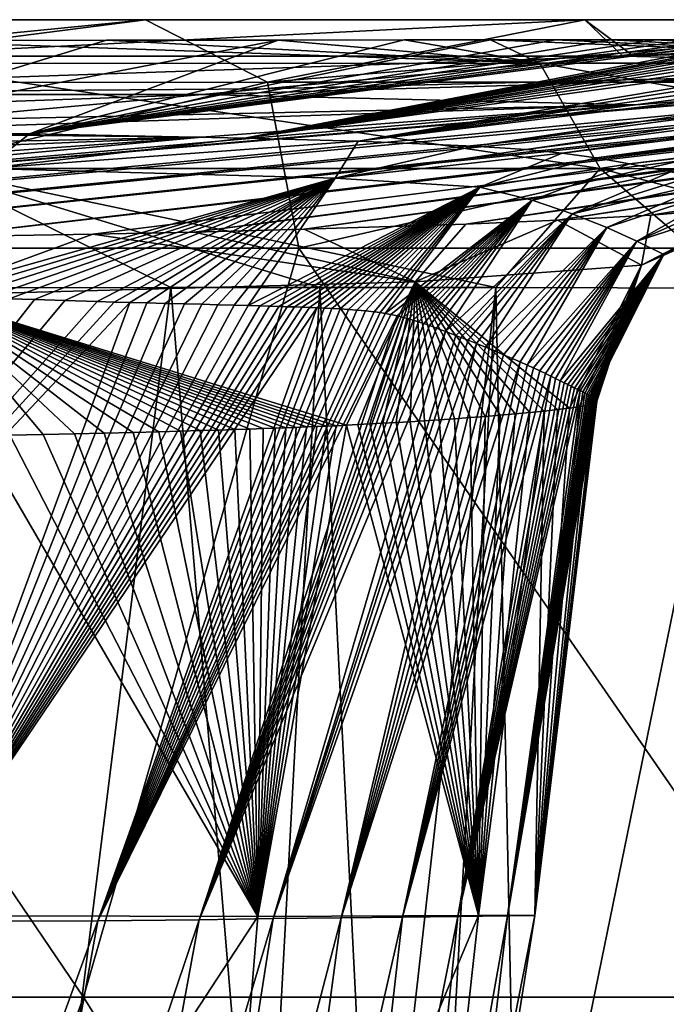
# Model space of a CAD drawing. Units: millimetres. Extents: x -263 to 263, y -175 to 0.
# Drawn here: x 212 to 229, y -26 to 0 of the extents above; entities that cross this region are included whole.
import ezdxf

# ---------------------------------------------------------------- set-up
doc = ezdxf.new("R2010")
doc.units = ezdxf.units.MM
doc.header["$LTSCALE"] = 52.148148
for name, color, linetype in [('124', 7, 'CONTINUOUS'), ('13', 7, 'CONTINUOUS'), ('151', 7, 'CONTINUOUS'), ('158', 7, 'CONTINUOUS'), ('16', 7, 'CONTINUOUS'), ('23', 7, 'CONTINUOUS'), ('38', 7, 'CONTINUOUS'), ('40', 7, 'CONTINUOUS'), ('73', 7, 'CONTINUOUS')]:
    doc.layers.add(name, color=color, linetype=linetype)

msp = doc.modelspace()

# ---------------------------------------------------------------- linework, layer by layer
at = {"layer": '124', "linetype": 'Continuous'}
for points in [[(203.49, -0.322, -3.691), (214.995, -0.322, -3.691), (198.356, -1.965, -8.13), (203.49, -0.322, -3.691)], [(198.356, -1.965, -8.13), (214.995, -0.322, -3.691), (218.192, -1.962, -8.13), (198.356, -1.965, -8.13)], [(214.995, -0.322, -3.691), (226.509, -0.321, -3.693), (218.192, -1.962, -8.13), (214.995, -0.322, -3.691)], [(226.509, -0.321, -3.693), (238.025, -0.32, -3.694), (218.192, -1.962, -8.13), (226.509, -0.321, -3.693)], [(238.025, -0.32, -3.694), (238.027, -1.962, -8.131), (218.192, -1.962, -8.13), (238.025, -0.32, -3.694)], [(198.356, -1.965, -8.13), (218.192, -1.962, -8.13), (200.049, -6.31, -10), (198.356, -1.965, -8.13)], [(200.049, -6.31, -10), (218.192, -1.962, -8.13), (219.01, -6.309, -10), (200.049, -6.31, -10)], [(218.192, -1.962, -8.13), (238.027, -1.962, -8.131), (219.01, -6.309, -10), (218.192, -1.962, -8.13)], [(238.027, -1.962, -8.131), (238.028, -6.309, -10), (219.01, -6.309, -10), (238.027, -1.962, -8.131)]]:
    msp.add_3dface(points, dxfattribs=at)
at = {"layer": '13', "linetype": 'Continuous'}
for points in [[(212.08, -7.66, 310.744), (199.333, -23.968, 315.465), (211.42, -7.641, 311.712), (212.08, -7.66, 310.744)], [(212.88, -7.685, 309.484), (199.333, -23.968, 315.465), (212.08, -7.66, 310.744), (212.88, -7.685, 309.484)], [(213.724, -7.711, 308.032), (199.333, -23.968, 315.465), (212.88, -7.685, 309.484), (213.724, -7.711, 308.032)], [(214.175, -7.725, 307.197), (199.333, -23.968, 315.465), (213.724, -7.711, 308.032), (214.175, -7.725, 307.197)], [(214.581, -7.736, 306.406), (199.333, -23.968, 315.465), (214.175, -7.725, 307.197), (214.581, -7.736, 306.406)], [(208.604, -23.977, 304.755), (199.333, -23.968, 315.465), (214.581, -7.736, 306.406), (208.604, -23.977, 304.755)], [(215.024, -7.747, 305.497), (208.604, -23.977, 304.755), (214.581, -7.736, 306.406), (215.024, -7.747, 305.497)], [(215.508, -7.76, 304.443), (208.604, -23.977, 304.755), (215.024, -7.747, 305.497), (215.508, -7.76, 304.443)], [(216.019, -7.773, 303.253), (208.604, -23.977, 304.755), (215.508, -7.76, 304.443), (216.019, -7.773, 303.253)], [(216.468, -7.784, 302.135), (208.604, -23.977, 304.755), (216.019, -7.773, 303.253), (216.468, -7.784, 302.135)], [(216.892, -7.796, 301.008), (208.604, -23.977, 304.755), (216.468, -7.784, 302.135), (216.892, -7.796, 301.008)], [(217.315, -7.807, 299.804), (208.604, -23.977, 304.755), (216.892, -7.796, 301.008), (217.315, -7.807, 299.804)], [(217.685, -7.817, 298.677), (208.604, -23.977, 304.755), (217.315, -7.807, 299.804), (217.685, -7.817, 298.677)], [(217.987, -7.826, 297.699), (208.604, -23.977, 304.755), (217.685, -7.817, 298.677), (217.987, -7.826, 297.699)], [(218.249, -7.834, 296.803), (208.604, -23.977, 304.755), (217.987, -7.826, 297.699), (218.249, -7.834, 296.803)], [(218.491, -7.841, 295.934), (208.604, -23.977, 304.755), (218.249, -7.834, 296.803), (218.491, -7.841, 295.934)], [(218.706, -7.848, 295.121), (208.604, -23.977, 304.755), (218.491, -7.841, 295.934), (218.706, -7.848, 295.121)], [(218.9, -7.854, 294.352), (208.604, -23.977, 304.755), (218.706, -7.848, 295.121), (218.9, -7.854, 294.352)], [(219.098, -7.861, 293.532), (208.604, -23.977, 304.755), (218.9, -7.854, 294.352), (219.098, -7.861, 293.532)], [(219.291, -7.868, 292.688), (208.604, -23.977, 304.755), (219.098, -7.861, 293.532), (219.291, -7.868, 292.688)], [(219.483, -7.876, 291.805), (208.604, -23.977, 304.755), (219.291, -7.868, 292.688), (219.483, -7.876, 291.805)], [(213.745, -23.957, 290.63), (208.604, -23.977, 304.755), (219.483, -7.876, 291.805), (213.745, -23.957, 290.63)], [(219.677, -7.885, 290.866), (213.745, -23.957, 290.63), (219.483, -7.876, 291.805), (219.677, -7.885, 290.866)], [(219.881, -7.895, 289.813), (213.745, -23.957, 290.63), (219.677, -7.885, 290.866), (219.881, -7.895, 289.813)], [(220.097, -7.906, 288.616), (213.745, -23.957, 290.63), (219.881, -7.895, 289.813), (220.097, -7.906, 288.616)], [(220.314, -7.92, 287.319), (213.745, -23.957, 290.63), (220.097, -7.906, 288.616), (220.314, -7.92, 287.319)], [(220.536, -7.936, 285.872), (213.745, -23.957, 290.63), (220.314, -7.92, 287.319), (220.536, -7.936, 285.872)], [(220.763, -7.956, 284.237), (213.745, -23.957, 290.63), (220.536, -7.936, 285.872), (220.763, -7.956, 284.237)], [(220.987, -7.979, 282.449), (213.745, -23.957, 290.63), (220.763, -7.956, 284.237), (220.987, -7.979, 282.449)], [(221.144, -8, 281.055), (213.745, -23.957, 290.63), (220.987, -7.979, 282.449), (221.144, -8, 281.055)], [(221.279, -8.022, 279.759), (213.745, -23.957, 290.63), (221.144, -8, 281.055), (221.279, -8.022, 279.759)], [(221.429, -8.052, 278.195), (213.745, -23.957, 290.63), (221.279, -8.022, 279.759), (221.429, -8.052, 278.195)], [(221.592, -8.088, 276.349), (213.745, -23.957, 290.63), (221.429, -8.052, 278.195), (221.592, -8.088, 276.349)], [(216.398, -23.925, 274.493), (213.745, -23.957, 290.63), (221.592, -8.088, 276.349), (216.398, -23.925, 274.493)], [(221.76, -8.13, 274.271), (216.398, -23.925, 274.493), (221.592, -8.088, 276.349), (221.76, -8.13, 274.271)], [(221.892, -8.167, 272.53), (216.398, -23.925, 274.493), (221.76, -8.13, 274.271), (221.892, -8.167, 272.53)], [(222.015, -8.203, 270.813), (216.398, -23.925, 274.493), (221.892, -8.167, 272.53), (222.015, -8.203, 270.813)], [(222.153, -8.247, 268.804), (216.398, -23.925, 274.493), (222.015, -8.203, 270.813), (222.153, -8.247, 268.804)], [(222.291, -8.292, 266.71), (216.398, -23.925, 274.493), (222.153, -8.247, 268.804), (222.291, -8.292, 266.71)], [(222.44, -8.344, 264.39), (216.398, -23.925, 274.493), (222.291, -8.292, 266.71), (222.44, -8.344, 264.39)], [(222.625, -8.41, 261.484), (216.398, -23.925, 274.493), (222.44, -8.344, 264.39), (222.625, -8.41, 261.484)], [(222.859, -8.497, 257.794), (216.398, -23.925, 274.493), (222.625, -8.41, 261.484), (222.859, -8.497, 257.794)], [(218.344, -23.897, 257.656), (216.398, -23.925, 274.493), (222.859, -8.497, 257.794), (218.344, -23.897, 257.656)], [(223.128, -8.599, 253.45), (218.344, -23.897, 257.656), (222.859, -8.497, 257.794), (223.128, -8.599, 253.45)], [(223.262, -8.652, 251.235), (218.344, -23.897, 257.656), (223.128, -8.599, 253.45), (223.262, -8.652, 251.235)], [(223.454, -8.727, 248.002), (218.344, -23.897, 257.656), (223.262, -8.652, 251.235), (223.454, -8.727, 248.002)], [(223.673, -8.814, 244.247), (218.344, -23.897, 257.656), (223.454, -8.727, 248.002), (223.673, -8.814, 244.247)], [(220.123, -23.876, 240.6), (218.344, -23.897, 257.656), (223.673, -8.814, 244.247), (220.123, -23.876, 240.6)], [(223.908, -8.91, 240.106), (220.123, -23.876, 240.6), (223.673, -8.814, 244.247), (223.908, -8.91, 240.106)], [(224.149, -9.009, 235.756), (220.123, -23.876, 240.6), (223.908, -8.91, 240.106), (224.149, -9.009, 235.756)], [(224.383, -9.107, 231.434), (220.123, -23.876, 240.6), (224.149, -9.009, 235.756), (224.383, -9.107, 231.434)], [(224.61, -9.205, 227.134), (220.123, -23.876, 240.6), (224.383, -9.107, 231.434), (224.61, -9.205, 227.134)], [(224.815, -9.295, 223.143), (220.123, -23.876, 240.6), (224.61, -9.205, 227.134), (224.815, -9.295, 223.143)], [(221.734, -23.857, 223.477), (220.123, -23.876, 240.6), (224.815, -9.295, 223.143), (221.734, -23.857, 223.477)], [(224.998, -9.377, 219.506), (221.734, -23.857, 223.477), (224.815, -9.295, 223.143), (224.998, -9.377, 219.506)], [(225.169, -9.455, 216.031), (221.734, -23.857, 223.477), (224.998, -9.377, 219.506), (225.169, -9.455, 216.031)], [(225.33, -9.529, 212.709), (221.734, -23.857, 223.477), (225.169, -9.455, 216.031), (225.33, -9.529, 212.709)], [(225.479, -9.6, 209.553), (221.734, -23.857, 223.477), (225.33, -9.529, 212.709), (225.479, -9.6, 209.553)], [(225.619, -9.668, 206.566), (221.734, -23.857, 223.477), (225.479, -9.6, 209.553), (225.619, -9.668, 206.566)], [(223.185, -23.839, 206.438), (221.734, -23.857, 223.477), (225.619, -9.668, 206.566), (223.185, -23.839, 206.438)], [(225.748, -9.731, 203.762), (223.185, -23.839, 206.438), (225.619, -9.668, 206.566), (225.748, -9.731, 203.762)], [(225.866, -9.79, 201.193), (223.185, -23.839, 206.438), (225.748, -9.731, 203.762), (225.866, -9.79, 201.193)], [(225.967, -9.84, 198.976), (223.185, -23.839, 206.438), (225.866, -9.79, 201.193), (225.967, -9.84, 198.976)], [(226.063, -9.889, 196.882), (223.185, -23.839, 206.438), (225.967, -9.84, 198.976), (226.063, -9.889, 196.882)], [(226.157, -9.936, 194.812), (223.185, -23.839, 206.438), (226.063, -9.889, 196.882), (226.157, -9.936, 194.812)], [(226.244, -9.98, 192.901), (223.185, -23.839, 206.438), (226.157, -9.936, 194.812), (226.244, -9.98, 192.901)], [(226.321, -10.017, 191.237), (223.185, -23.839, 206.438), (226.244, -9.98, 192.901), (226.321, -10.017, 191.237)], [(226.39, -10.051, 189.735), (223.185, -23.839, 206.438), (226.321, -10.017, 191.237), (226.39, -10.051, 189.735)], [(224.485, -23.826, 189.662), (223.185, -23.839, 206.438), (226.39, -10.051, 189.735), (224.485, -23.826, 189.662)], [(226.457, -10.084, 188.242), (224.485, -23.826, 189.662), (226.39, -10.051, 189.735), (226.457, -10.084, 188.242)], [(226.517, -10.114, 186.857), (224.485, -23.826, 189.662), (226.457, -10.084, 188.242), (226.517, -10.114, 186.857)], [(226.565, -10.138, 185.712), (224.485, -23.826, 189.662), (226.517, -10.114, 186.857), (226.565, -10.138, 185.712)], [(226.612, -10.162, 184.542), (224.485, -23.826, 189.662), (226.565, -10.138, 185.712), (226.612, -10.162, 184.542)], [(226.656, -10.185, 183.37), (224.485, -23.826, 189.662), (226.612, -10.162, 184.542), (226.656, -10.185, 183.37)], [(226.684, -10.199, 182.551), (224.485, -23.826, 189.662), (226.656, -10.185, 183.37), (226.684, -10.199, 182.551)], [(226.705, -10.209, 181.944), (224.485, -23.826, 189.662), (226.684, -10.199, 182.551), (226.705, -10.209, 181.944)], [(226.729, -10.222, 181.149), (224.485, -23.826, 189.662), (226.705, -10.209, 181.944), (226.729, -10.222, 181.149)], [(226.753, -10.234, 180.329), (224.485, -23.826, 189.662), (226.729, -10.222, 181.149), (226.753, -10.234, 180.329)], [(226.78, -10.251, 179.261), (224.485, -23.826, 189.662), (226.753, -10.234, 180.329), (226.78, -10.251, 179.261)], [(226.8, -10.266, 178.263), (224.485, -23.826, 189.662), (226.78, -10.251, 179.261), (226.8, -10.266, 178.263)], [(226.819, -10.284, 177.029), (224.485, -23.826, 189.662), (226.8, -10.266, 178.263), (226.819, -10.284, 177.029)], [(226.83, -10.304, 175.678), (224.485, -23.826, 189.662), (226.819, -10.284, 177.029), (226.83, -10.304, 175.678)], [(226.828, -10.326, 174.242), (224.485, -23.826, 189.662), (226.83, -10.304, 175.678), (226.828, -10.326, 174.242)], [(225.206, -23.818, 173.365), (224.485, -23.826, 189.662), (226.828, -10.326, 174.242), (225.206, -23.818, 173.365)], [(226.809, -10.35, 172.619), (225.206, -23.818, 173.365), (226.828, -10.326, 174.242), (226.809, -10.35, 172.619)], [(223.727, -23.816, 157.968), (225.206, -23.818, 173.365), (225.445, -10.587, 158.94), (223.727, -23.816, 157.968)], [(225.07, -10.625, 157.299), (223.727, -23.816, 157.968), (225.445, -10.587, 158.94), (225.07, -10.625, 157.299)], [(226.758, -10.379, 170.731), (225.206, -23.818, 173.365), (226.809, -10.35, 172.619), (226.758, -10.379, 170.731)], [(226.666, -10.41, 168.708), (225.206, -23.818, 173.365), (226.758, -10.379, 170.731), (226.666, -10.41, 168.708)], [(226.553, -10.437, 167.008), (225.206, -23.818, 173.365), (226.666, -10.41, 168.708), (226.553, -10.437, 167.008)], [(226.364, -10.472, 164.909), (225.206, -23.818, 173.365), (226.553, -10.437, 167.008), (226.364, -10.472, 164.909)], [(226.111, -10.509, 162.811), (225.206, -23.818, 173.365), (226.364, -10.472, 164.909), (226.111, -10.509, 162.811)], [(225.8, -10.548, 160.8), (225.206, -23.818, 173.365), (226.111, -10.509, 162.811), (225.8, -10.548, 160.8)], [(225.445, -10.587, 158.94), (225.206, -23.818, 173.365), (225.8, -10.548, 160.8), (225.445, -10.587, 158.94)], [(221.932, -10.863, 148.696), (223.727, -23.816, 157.968), (222.307, -10.84, 149.469), (221.932, -10.863, 148.696)], [(222.307, -10.84, 149.469), (223.727, -23.816, 157.968), (222.696, -10.814, 150.317), (222.307, -10.84, 149.469)], [(222.696, -10.814, 150.317), (223.727, -23.816, 157.968), (223.096, -10.787, 151.252), (222.696, -10.814, 150.317)], [(223.096, -10.787, 151.252), (223.727, -23.816, 157.968), (223.502, -10.757, 152.271), (223.096, -10.787, 151.252)], [(223.502, -10.757, 152.271), (223.727, -23.816, 157.968), (223.902, -10.726, 153.362), (223.502, -10.757, 152.271)], [(224.684, -10.66, 155.838), (223.727, -23.816, 157.968), (225.07, -10.625, 157.299), (224.684, -10.66, 155.838)], [(224.293, -10.694, 154.532), (223.727, -23.816, 157.968), (224.684, -10.66, 155.838), (224.293, -10.694, 154.532)], [(223.902, -10.726, 153.362), (223.727, -23.816, 157.968), (224.293, -10.694, 154.532), (223.902, -10.726, 153.362)], [(215.914, -11.112, 139.895), (217.935, -23.842, 144.852), (216.428, -11.098, 140.478), (215.914, -11.112, 139.895)], [(216.428, -11.098, 140.478), (217.935, -23.842, 144.852), (216.908, -11.084, 141.042), (216.428, -11.098, 140.478)], [(216.908, -11.084, 141.042), (217.935, -23.842, 144.852), (217.34, -11.071, 141.568), (216.908, -11.084, 141.042)], [(217.34, -11.071, 141.568), (217.935, -23.842, 144.852), (217.729, -11.058, 142.056), (217.34, -11.071, 141.568)], [(217.729, -11.058, 142.056), (217.935, -23.842, 144.852), (218.081, -11.046, 142.512), (217.729, -11.058, 142.056)], [(217.935, -23.842, 144.852), (223.727, -23.816, 157.968), (220.265, -10.955, 145.695), (217.935, -23.842, 144.852)], [(219.992, -10.968, 145.258), (217.935, -23.842, 144.852), (220.265, -10.955, 145.695), (219.992, -10.968, 145.258)], [(219.735, -10.98, 144.857), (217.935, -23.842, 144.852), (219.992, -10.968, 145.258), (219.735, -10.98, 144.857)], [(219.484, -10.991, 144.478), (217.935, -23.842, 144.852), (219.735, -10.98, 144.857), (219.484, -10.991, 144.478)], [(219.214, -11.002, 144.08), (217.935, -23.842, 144.852), (219.484, -10.991, 144.478), (219.214, -11.002, 144.08)], [(218.946, -11.013, 143.693), (217.935, -23.842, 144.852), (219.214, -11.002, 144.08), (218.946, -11.013, 143.693)], [(218.673, -11.024, 143.31), (217.935, -23.842, 144.852), (218.946, -11.013, 143.693), (218.673, -11.024, 143.31)], [(218.393, -11.035, 142.927), (217.935, -23.842, 144.852), (218.673, -11.024, 143.31), (218.393, -11.035, 142.927)], [(218.081, -11.046, 142.512), (217.935, -23.842, 144.852), (218.393, -11.035, 142.927), (218.081, -11.046, 142.512)], [(220.265, -10.955, 145.695), (223.727, -23.816, 157.968), (220.559, -10.94, 146.181), (220.265, -10.955, 145.695)], [(220.559, -10.94, 146.181), (223.727, -23.816, 157.968), (220.877, -10.924, 146.725), (220.559, -10.94, 146.181)], [(220.877, -10.924, 146.725), (223.727, -23.816, 157.968), (221.215, -10.905, 147.326), (220.877, -10.924, 146.725)], [(221.215, -10.905, 147.326), (223.727, -23.816, 157.968), (221.569, -10.885, 147.987), (221.215, -10.905, 147.326)], [(221.569, -10.885, 147.987), (223.727, -23.816, 157.968), (221.932, -10.863, 148.696), (221.569, -10.885, 147.987)], [(207.85, -23.812, 134.517), (217.935, -23.842, 144.852), (210.599, -11.227, 134.807), (207.85, -23.812, 134.517)], [(210.599, -11.227, 134.807), (217.935, -23.842, 144.852), (211.439, -11.213, 135.52), (210.599, -11.227, 134.807)], [(211.439, -11.213, 135.52), (217.935, -23.842, 144.852), (212.314, -11.196, 136.295), (211.439, -11.213, 135.52)], [(212.314, -11.196, 136.295), (217.935, -23.842, 144.852), (213.129, -11.179, 137.047), (212.314, -11.196, 136.295)], [(213.129, -11.179, 137.047), (217.935, -23.842, 144.852), (213.911, -11.162, 137.801), (213.129, -11.179, 137.047)], [(213.911, -11.162, 137.801), (217.935, -23.842, 144.852), (214.667, -11.144, 138.561), (213.911, -11.162, 137.801)], [(214.667, -11.144, 138.561), (217.935, -23.842, 144.852), (215.346, -11.127, 139.274), (214.667, -11.144, 138.561)], [(215.346, -11.127, 139.274), (217.935, -23.842, 144.852), (215.914, -11.112, 139.895), (215.346, -11.127, 139.274)], [(217.935, -23.842, 144.852), (207.85, -23.812, 134.517), (206.725, -40.981, 136.183), (217.935, -23.842, 144.852)], [(216.534, -40.961, 146.671), (217.935, -23.842, 144.852), (206.725, -40.981, 136.183), (216.534, -40.961, 146.671)], [(208.604, -23.977, 304.755), (213.745, -23.957, 290.63), (207.603, -40.86, 285.85), (208.604, -23.977, 304.755)], [(207.603, -40.86, 285.85), (213.745, -23.957, 290.63), (210.682, -40.902, 270.522), (207.603, -40.86, 285.85)], [(213.745, -23.957, 290.63), (216.398, -23.925, 274.493), (210.682, -40.902, 270.522), (213.745, -23.957, 290.63)], [(210.682, -40.902, 270.522), (216.398, -23.925, 274.493), (213.274, -40.941, 254.688), (210.682, -40.902, 270.522)], [(216.398, -23.925, 274.493), (218.344, -23.897, 257.656), (213.274, -40.941, 254.688), (216.398, -23.925, 274.493)], [(213.274, -40.941, 254.688), (218.344, -23.897, 257.656), (215.667, -40.967, 238.74), (213.274, -40.941, 254.688)], [(218.344, -23.897, 257.656), (220.123, -23.876, 240.6), (215.667, -40.967, 238.74), (218.344, -23.897, 257.656)], [(215.667, -40.967, 238.74), (220.123, -23.876, 240.6), (217.837, -40.989, 222.782), (215.667, -40.967, 238.74)], [(223.727, -23.816, 157.968), (217.935, -23.842, 144.852), (216.534, -40.961, 146.671), (223.727, -23.816, 157.968)], [(221.816, -41.015, 160.234), (223.727, -23.816, 157.968), (216.534, -40.961, 146.671), (221.816, -41.015, 160.234)], [(220.123, -23.876, 240.6), (221.734, -23.857, 223.477), (217.837, -40.989, 222.782), (220.123, -23.876, 240.6)], [(217.837, -40.989, 222.782), (221.734, -23.857, 223.477), (219.773, -41.007, 206.923), (217.837, -40.989, 222.782)], [(221.734, -23.857, 223.477), (223.185, -23.839, 206.438), (219.773, -41.007, 206.923), (221.734, -23.857, 223.477)], [(219.773, -41.007, 206.923), (223.185, -23.839, 206.438), (221.421, -41.018, 191.219), (219.773, -41.007, 206.923)], [(223.185, -23.839, 206.438), (224.485, -23.826, 189.662), (221.421, -41.018, 191.219), (223.185, -23.839, 206.438)], [(221.421, -41.018, 191.219), (224.485, -23.826, 189.662), (222.469, -41.02, 175.634), (221.421, -41.018, 191.219)], [(225.206, -23.818, 173.365), (223.727, -23.816, 157.968), (221.816, -41.015, 160.234), (225.206, -23.818, 173.365)], [(222.469, -41.02, 175.634), (225.206, -23.818, 173.365), (221.816, -41.015, 160.234), (222.469, -41.02, 175.634)], [(224.485, -23.826, 189.662), (225.206, -23.818, 173.365), (222.469, -41.02, 175.634), (224.485, -23.826, 189.662)]]:
    msp.add_3dface(points, dxfattribs=at)
at = {"layer": '151', "linetype": 'Continuous'}
for points in [[(200.049, -6.31, -10), (213.369, -25.958, -10), (194.13, -25.957, -10), (200.049, -6.31, -10)], [(200.049, -6.31, -10), (219.01, -6.309, -10), (213.369, -25.958, -10), (200.049, -6.31, -10)], [(219.01, -6.309, -10), (232.608, -25.959, -10), (213.369, -25.958, -10), (219.01, -6.309, -10)], [(219.01, -6.309, -10), (238.028, -6.309, -10), (232.608, -25.959, -10), (219.01, -6.309, -10)], [(213.369, -25.958, -10), (206.051, -45.978, -10), (194.13, -25.957, -10), (213.369, -25.958, -10)], [(225.936, -45.979, -10), (206.051, -45.978, -10), (213.369, -25.958, -10), (225.936, -45.979, -10)], [(232.608, -25.959, -10), (225.936, -45.979, -10), (213.369, -25.958, -10), (232.608, -25.959, -10)], [(246.147, -45.366, -10), (225.936, -45.979, -10), (232.608, -25.959, -10), (246.147, -45.366, -10)]]:
    msp.add_3dface(points, dxfattribs=at)
at = {"layer": '158', "linetype": 'Continuous'}
for points in [[(212.114, -35.65, 344.161), (209.717, -7.352, 350.864), (200.228, -35.658, 348.718), (212.114, -35.65, 344.161)], [(215.656, -7.346, 348.276), (209.717, -7.352, 350.864), (212.114, -35.65, 344.161), (215.656, -7.346, 348.276)], [(218.035, -35.642, 341.168), (215.656, -7.346, 348.276), (212.114, -35.65, 344.161), (218.035, -35.642, 341.168)], [(219.561, -7.343, 346.287), (215.656, -7.346, 348.276), (218.035, -35.642, 341.168), (219.561, -7.343, 346.287)], [(220.992, -35.637, 339.408), (219.561, -7.343, 346.287), (218.035, -35.642, 341.168), (220.992, -35.637, 339.408)], [(224.177, -7.345, 343.556), (219.561, -7.343, 346.287), (220.992, -35.637, 339.408), (224.177, -7.345, 343.556)], [(222.595, -35.633, 338.362), (224.177, -7.345, 343.556), (220.992, -35.637, 339.408), (222.595, -35.633, 338.362)], [(224.77, -35.626, 336.824), (224.177, -7.345, 343.556), (222.595, -35.633, 338.362), (224.77, -35.626, 336.824)], [(230.56, -7.357, 338.882), (224.177, -7.345, 343.556), (224.77, -35.626, 336.824), (230.56, -7.357, 338.882)], [(228.716, -35.611, 333.612), (230.56, -7.357, 338.882), (224.77, -35.626, 336.824), (228.716, -35.611, 333.612)]]:
    msp.add_3dface(points, dxfattribs=at)
at = {"layer": '16', "linetype": 'Continuous'}
for points in [[(211.95, -3.312, 319.021), (195.198, -4.086, 327.616), (206.233, -3.227, 324.114), (211.95, -3.312, 319.021)], [(210.795, -4.22, 316.586), (195.198, -4.086, 327.616), (211.95, -3.312, 319.021), (210.795, -4.22, 316.586)], [(217.591, -3.426, 311.42), (210.795, -4.22, 316.586), (211.95, -3.312, 319.021), (217.591, -3.426, 311.42)], [(220.571, -3.51, 305.422), (210.795, -4.22, 316.586), (217.591, -3.426, 311.42), (220.571, -3.51, 305.422)], [(219.969, -4.477, 299.807), (210.795, -4.22, 316.586), (220.571, -3.51, 305.422), (219.969, -4.477, 299.807)], [(223.591, -3.637, 296.344), (219.969, -4.477, 299.807), (220.571, -3.51, 305.422), (223.591, -3.637, 296.344)], [(224.972, -3.728, 289.954), (219.969, -4.477, 299.807), (223.591, -3.637, 296.344), (224.972, -3.728, 289.954)], [(225.915, -3.817, 283.597), (219.969, -4.477, 299.807), (224.972, -3.728, 289.954), (225.915, -3.817, 283.597)], [(223.764, -4.709, 280.717), (219.969, -4.477, 299.807), (225.915, -3.817, 283.597), (223.764, -4.709, 280.717)], [(226.807, -3.942, 274.428), (223.764, -4.709, 280.717), (225.915, -3.817, 283.597), (226.807, -3.942, 274.428)], [(227.683, -4.101, 261.864), (223.764, -4.709, 280.717), (226.807, -3.942, 274.428), (227.683, -4.101, 261.864)], [(225.129, -5.054, 261.09), (223.764, -4.709, 280.717), (227.683, -4.101, 261.864), (225.129, -5.054, 261.09)], [(228.771, -4.308, 244.27), (225.129, -5.054, 261.09), (227.683, -4.101, 261.864), (228.771, -4.308, 244.27)], [(219.969, -4.477, 299.807), (208.982, -7.571, 314.821), (210.795, -4.22, 316.586), (219.969, -4.477, 299.807)], [(226.18, -5.413, 241.407), (225.129, -5.054, 261.09), (228.771, -4.308, 244.27), (226.18, -5.413, 241.407)], [(229.354, -4.428, 233.777), (226.18, -5.413, 241.407), (228.771, -4.308, 244.27), (229.354, -4.428, 233.777)], [(209.562, -7.587, 314.14), (208.982, -7.571, 314.821), (219.969, -4.477, 299.807), (209.562, -7.587, 314.14)], [(210.166, -7.604, 313.394), (209.562, -7.587, 314.14), (219.969, -4.477, 299.807), (210.166, -7.604, 313.394)], [(210.788, -7.622, 312.584), (210.166, -7.604, 313.394), (219.969, -4.477, 299.807), (210.788, -7.622, 312.584)], [(211.42, -7.641, 311.712), (210.788, -7.622, 312.584), (219.969, -4.477, 299.807), (211.42, -7.641, 311.712)], [(212.08, -7.66, 310.744), (211.42, -7.641, 311.712), (219.969, -4.477, 299.807), (212.08, -7.66, 310.744)], [(212.88, -7.685, 309.484), (212.08, -7.66, 310.744), (219.969, -4.477, 299.807), (212.88, -7.685, 309.484)], [(213.724, -7.711, 308.032), (212.88, -7.685, 309.484), (219.969, -4.477, 299.807), (213.724, -7.711, 308.032)], [(214.175, -7.725, 307.197), (213.724, -7.711, 308.032), (219.969, -4.477, 299.807), (214.175, -7.725, 307.197)], [(214.581, -7.736, 306.406), (214.175, -7.725, 307.197), (219.969, -4.477, 299.807), (214.581, -7.736, 306.406)], [(215.024, -7.747, 305.497), (214.581, -7.736, 306.406), (219.969, -4.477, 299.807), (215.024, -7.747, 305.497)], [(215.508, -7.76, 304.443), (215.024, -7.747, 305.497), (219.969, -4.477, 299.807), (215.508, -7.76, 304.443)], [(216.019, -7.773, 303.253), (215.508, -7.76, 304.443), (219.969, -4.477, 299.807), (216.019, -7.773, 303.253)], [(216.468, -7.784, 302.135), (216.019, -7.773, 303.253), (219.969, -4.477, 299.807), (216.468, -7.784, 302.135)], [(216.892, -7.796, 301.008), (216.468, -7.784, 302.135), (219.969, -4.477, 299.807), (216.892, -7.796, 301.008)], [(217.315, -7.807, 299.804), (216.892, -7.796, 301.008), (219.969, -4.477, 299.807), (217.315, -7.807, 299.804)], [(217.685, -7.817, 298.677), (217.315, -7.807, 299.804), (219.969, -4.477, 299.807), (217.685, -7.817, 298.677)], [(223.764, -4.709, 280.717), (217.685, -7.817, 298.677), (219.969, -4.477, 299.807), (223.764, -4.709, 280.717)], [(229.93, -4.546, 222.937), (226.18, -5.413, 241.407), (229.354, -4.428, 233.777), (229.93, -4.546, 222.937)], [(227.09, -5.77, 221.717), (226.18, -5.413, 241.407), (229.93, -4.546, 222.937), (227.09, -5.77, 221.717)], [(230.464, -4.659, 212.131), (227.09, -5.77, 221.717), (229.93, -4.546, 222.937), (230.464, -4.659, 212.131)], [(217.987, -7.826, 297.699), (217.685, -7.817, 298.677), (223.764, -4.709, 280.717), (217.987, -7.826, 297.699)], [(218.249, -7.834, 296.803), (217.987, -7.826, 297.699), (223.764, -4.709, 280.717), (218.249, -7.834, 296.803)], [(218.491, -7.841, 295.934), (218.249, -7.834, 296.803), (223.764, -4.709, 280.717), (218.491, -7.841, 295.934)], [(218.706, -7.848, 295.121), (218.491, -7.841, 295.934), (223.764, -4.709, 280.717), (218.706, -7.848, 295.121)], [(218.9, -7.854, 294.352), (218.706, -7.848, 295.121), (223.764, -4.709, 280.717), (218.9, -7.854, 294.352)], [(219.098, -7.861, 293.532), (218.9, -7.854, 294.352), (223.764, -4.709, 280.717), (219.098, -7.861, 293.532)], [(219.291, -7.868, 292.688), (219.098, -7.861, 293.532), (223.764, -4.709, 280.717), (219.291, -7.868, 292.688)], [(219.483, -7.876, 291.805), (219.291, -7.868, 292.688), (223.764, -4.709, 280.717), (219.483, -7.876, 291.805)], [(219.677, -7.885, 290.866), (219.483, -7.876, 291.805), (223.764, -4.709, 280.717), (219.677, -7.885, 290.866)], [(219.881, -7.895, 289.813), (219.677, -7.885, 290.866), (223.764, -4.709, 280.717), (219.881, -7.895, 289.813)], [(220.097, -7.906, 288.616), (219.881, -7.895, 289.813), (223.764, -4.709, 280.717), (220.097, -7.906, 288.616)], [(220.314, -7.92, 287.319), (220.097, -7.906, 288.616), (223.764, -4.709, 280.717), (220.314, -7.92, 287.319)], [(220.536, -7.936, 285.872), (220.314, -7.92, 287.319), (223.764, -4.709, 280.717), (220.536, -7.936, 285.872)], [(220.763, -7.956, 284.237), (220.536, -7.936, 285.872), (223.764, -4.709, 280.717), (220.763, -7.956, 284.237)], [(220.987, -7.979, 282.449), (220.763, -7.956, 284.237), (223.764, -4.709, 280.717), (220.987, -7.979, 282.449)], [(221.144, -8, 281.055), (220.987, -7.979, 282.449), (223.764, -4.709, 280.717), (221.144, -8, 281.055)], [(221.279, -8.022, 279.759), (221.144, -8, 281.055), (223.764, -4.709, 280.717), (221.279, -8.022, 279.759)], [(225.129, -5.054, 261.09), (221.279, -8.022, 279.759), (223.764, -4.709, 280.717), (225.129, -5.054, 261.09)], [(227.877, -6.126, 202.02), (227.09, -5.77, 221.717), (230.464, -4.659, 212.131), (227.877, -6.126, 202.02)], [(230.936, -4.765, 201.754), (227.877, -6.126, 202.02), (230.464, -4.659, 212.131), (230.936, -4.765, 201.754)], [(231.601, -4.917, 186.089), (227.877, -6.126, 202.02), (230.936, -4.765, 201.754), (231.601, -4.917, 186.089)], [(221.429, -8.052, 278.195), (221.279, -8.022, 279.759), (225.129, -5.054, 261.09), (221.429, -8.052, 278.195)], [(221.592, -8.088, 276.349), (221.429, -8.052, 278.195), (225.129, -5.054, 261.09), (221.592, -8.088, 276.349)], [(221.76, -8.13, 274.271), (221.592, -8.088, 276.349), (225.129, -5.054, 261.09), (221.76, -8.13, 274.271)], [(221.892, -8.167, 272.53), (221.76, -8.13, 274.271), (225.129, -5.054, 261.09), (221.892, -8.167, 272.53)], [(222.015, -8.203, 270.813), (221.892, -8.167, 272.53), (225.129, -5.054, 261.09), (222.015, -8.203, 270.813)], [(222.153, -8.247, 268.804), (222.015, -8.203, 270.813), (225.129, -5.054, 261.09), (222.153, -8.247, 268.804)], [(222.291, -8.292, 266.71), (222.153, -8.247, 268.804), (225.129, -5.054, 261.09), (222.291, -8.292, 266.71)], [(222.44, -8.344, 264.39), (222.291, -8.292, 266.71), (225.129, -5.054, 261.09), (222.44, -8.344, 264.39)], [(222.625, -8.41, 261.484), (222.44, -8.344, 264.39), (225.129, -5.054, 261.09), (222.625, -8.41, 261.484)], [(222.859, -8.497, 257.794), (222.625, -8.41, 261.484), (225.129, -5.054, 261.09), (222.859, -8.497, 257.794)], [(226.18, -5.413, 241.407), (222.859, -8.497, 257.794), (225.129, -5.054, 261.09), (226.18, -5.413, 241.407)], [(228.582, -6.474, 182.336), (227.877, -6.126, 202.02), (231.601, -4.917, 186.089), (228.582, -6.474, 182.336)], [(228, -6.757, 162.926), (228.582, -6.474, 182.336), (231.704, -5.104, 169.086), (228, -6.757, 162.926)], [(230.933, -5.228, 161.009), (228, -6.757, 162.926), (231.704, -5.104, 169.086), (230.933, -5.228, 161.009)], [(231.839, -5.012, 176.716), (228.582, -6.474, 182.336), (231.601, -4.917, 186.089), (231.839, -5.012, 176.716)], [(231.704, -5.104, 169.086), (228.582, -6.474, 182.336), (231.839, -5.012, 176.716), (231.704, -5.104, 169.086)], [(223.128, -8.599, 253.45), (222.859, -8.497, 257.794), (226.18, -5.413, 241.407), (223.128, -8.599, 253.45)], [(223.262, -8.652, 251.235), (223.128, -8.599, 253.45), (226.18, -5.413, 241.407), (223.262, -8.652, 251.235)], [(223.454, -8.727, 248.002), (223.262, -8.652, 251.235), (226.18, -5.413, 241.407), (223.454, -8.727, 248.002)], [(223.673, -8.814, 244.247), (223.454, -8.727, 248.002), (226.18, -5.413, 241.407), (223.673, -8.814, 244.247)], [(223.908, -8.91, 240.106), (223.673, -8.814, 244.247), (226.18, -5.413, 241.407), (223.908, -8.91, 240.106)], [(227.09, -5.77, 221.717), (223.908, -8.91, 240.106), (226.18, -5.413, 241.407), (227.09, -5.77, 221.717)], [(228.245, -5.447, 150.253), (228, -6.757, 162.926), (230.933, -5.228, 161.009), (228.245, -5.447, 150.253)], [(222.067, -7.199, 145.071), (228, -6.757, 162.926), (225.799, -5.58, 144.777), (222.067, -7.199, 145.071)], [(223.397, -5.682, 140.78), (222.067, -7.199, 145.071), (225.799, -5.58, 144.777), (223.397, -5.682, 140.78)], [(225.799, -5.58, 144.777), (228, -6.757, 162.926), (228.245, -5.447, 150.253), (225.799, -5.58, 144.777)], [(213.609, -5.946, 130.164), (222.067, -7.199, 145.071), (216.267, -5.89, 132.508), (213.609, -5.946, 130.164)], [(216.267, -5.89, 132.508), (222.067, -7.199, 145.071), (219.153, -5.818, 135.424), (216.267, -5.89, 132.508)], [(219.153, -5.818, 135.424), (222.067, -7.199, 145.071), (223.397, -5.682, 140.78), (219.153, -5.818, 135.424)], [(224.149, -9.009, 235.756), (223.908, -8.91, 240.106), (227.09, -5.77, 221.717), (224.149, -9.009, 235.756)], [(224.383, -9.107, 231.434), (224.149, -9.009, 235.756), (227.09, -5.77, 221.717), (224.383, -9.107, 231.434)], [(224.61, -9.205, 227.134), (224.383, -9.107, 231.434), (227.09, -5.77, 221.717), (224.61, -9.205, 227.134)], [(224.815, -9.295, 223.143), (224.61, -9.205, 227.134), (227.09, -5.77, 221.717), (224.815, -9.295, 223.143)], [(224.998, -9.377, 219.506), (224.815, -9.295, 223.143), (227.09, -5.77, 221.717), (224.998, -9.377, 219.506)], [(227.877, -6.126, 202.02), (224.998, -9.377, 219.506), (227.09, -5.77, 221.717), (227.877, -6.126, 202.02)], [(209.241, -7.542, 131.31), (222.067, -7.199, 145.071), (213.609, -5.946, 130.164), (209.241, -7.542, 131.31)], [(209.491, -6.017, 127.011), (209.241, -7.542, 131.31), (213.609, -5.946, 130.164), (209.491, -6.017, 127.011)], [(225.169, -9.455, 216.031), (224.998, -9.377, 219.506), (227.877, -6.126, 202.02), (225.169, -9.455, 216.031)], [(225.33, -9.529, 212.709), (225.169, -9.455, 216.031), (227.877, -6.126, 202.02), (225.33, -9.529, 212.709)], [(225.479, -9.6, 209.553), (225.33, -9.529, 212.709), (227.877, -6.126, 202.02), (225.479, -9.6, 209.553)], [(225.619, -9.668, 206.566), (225.479, -9.6, 209.553), (227.877, -6.126, 202.02), (225.619, -9.668, 206.566)], [(225.748, -9.731, 203.762), (225.619, -9.668, 206.566), (227.877, -6.126, 202.02), (225.748, -9.731, 203.762)], [(225.866, -9.79, 201.193), (225.748, -9.731, 203.762), (227.877, -6.126, 202.02), (225.866, -9.79, 201.193)], [(228.582, -6.474, 182.336), (225.866, -9.79, 201.193), (227.877, -6.126, 202.02), (228.582, -6.474, 182.336)], [(225.967, -9.84, 198.976), (225.866, -9.79, 201.193), (228.582, -6.474, 182.336), (225.967, -9.84, 198.976)], [(226.063, -9.889, 196.882), (225.967, -9.84, 198.976), (228.582, -6.474, 182.336), (226.063, -9.889, 196.882)], [(226.157, -9.936, 194.812), (226.063, -9.889, 196.882), (228.582, -6.474, 182.336), (226.157, -9.936, 194.812)], [(226.244, -9.98, 192.901), (226.157, -9.936, 194.812), (228.582, -6.474, 182.336), (226.244, -9.98, 192.901)], [(226.321, -10.017, 191.237), (226.244, -9.98, 192.901), (228.582, -6.474, 182.336), (226.321, -10.017, 191.237)], [(226.39, -10.051, 189.735), (226.321, -10.017, 191.237), (228.582, -6.474, 182.336), (226.39, -10.051, 189.735)], [(226.457, -10.084, 188.242), (226.39, -10.051, 189.735), (228.582, -6.474, 182.336), (226.457, -10.084, 188.242)], [(226.517, -10.114, 186.857), (226.457, -10.084, 188.242), (228.582, -6.474, 182.336), (226.517, -10.114, 186.857)], [(226.565, -10.138, 185.712), (226.517, -10.114, 186.857), (228.582, -6.474, 182.336), (226.565, -10.138, 185.712)], [(226.612, -10.162, 184.542), (226.565, -10.138, 185.712), (228.582, -6.474, 182.336), (226.612, -10.162, 184.542)], [(226.656, -10.185, 183.37), (226.612, -10.162, 184.542), (228.582, -6.474, 182.336), (226.656, -10.185, 183.37)], [(226.684, -10.199, 182.551), (226.656, -10.185, 183.37), (228.582, -6.474, 182.336), (226.684, -10.199, 182.551)], [(226.705, -10.209, 181.944), (226.684, -10.199, 182.551), (228.582, -6.474, 182.336), (226.705, -10.209, 181.944)], [(228, -6.757, 162.926), (226.705, -10.209, 181.944), (228.582, -6.474, 182.336), (228, -6.757, 162.926)], [(222.067, -7.199, 145.071), (226.111, -10.509, 162.811), (228, -6.757, 162.926), (222.067, -7.199, 145.071)], [(226.111, -10.509, 162.811), (226.364, -10.472, 164.909), (228, -6.757, 162.926), (226.111, -10.509, 162.811)], [(226.364, -10.472, 164.909), (226.553, -10.437, 167.008), (228, -6.757, 162.926), (226.364, -10.472, 164.909)], [(226.553, -10.437, 167.008), (226.666, -10.41, 168.708), (228, -6.757, 162.926), (226.553, -10.437, 167.008)], [(226.666, -10.41, 168.708), (226.758, -10.379, 170.731), (228, -6.757, 162.926), (226.666, -10.41, 168.708)], [(226.729, -10.222, 181.149), (226.705, -10.209, 181.944), (228, -6.757, 162.926), (226.729, -10.222, 181.149)], [(226.753, -10.234, 180.329), (226.729, -10.222, 181.149), (228, -6.757, 162.926), (226.753, -10.234, 180.329)], [(226.78, -10.251, 179.261), (226.753, -10.234, 180.329), (228, -6.757, 162.926), (226.78, -10.251, 179.261)], [(226.758, -10.379, 170.731), (226.809, -10.35, 172.619), (228, -6.757, 162.926), (226.758, -10.379, 170.731)], [(226.8, -10.266, 178.263), (226.78, -10.251, 179.261), (228, -6.757, 162.926), (226.8, -10.266, 178.263)], [(226.819, -10.284, 177.029), (226.8, -10.266, 178.263), (228, -6.757, 162.926), (226.819, -10.284, 177.029)], [(226.809, -10.35, 172.619), (226.828, -10.326, 174.242), (228, -6.757, 162.926), (226.809, -10.35, 172.619)], [(226.83, -10.304, 175.678), (226.819, -10.284, 177.029), (228, -6.757, 162.926), (226.83, -10.304, 175.678)], [(226.828, -10.326, 174.242), (226.83, -10.304, 175.678), (228, -6.757, 162.926), (226.828, -10.326, 174.242)], [(209.241, -7.542, 131.31), (220.265, -10.955, 145.695), (222.067, -7.199, 145.071), (209.241, -7.542, 131.31)], [(220.265, -10.955, 145.695), (220.559, -10.94, 146.181), (222.067, -7.199, 145.071), (220.265, -10.955, 145.695)], [(220.559, -10.94, 146.181), (220.877, -10.924, 146.725), (222.067, -7.199, 145.071), (220.559, -10.94, 146.181)], [(220.877, -10.924, 146.725), (221.215, -10.905, 147.326), (222.067, -7.199, 145.071), (220.877, -10.924, 146.725)], [(221.215, -10.905, 147.326), (221.569, -10.885, 147.987), (222.067, -7.199, 145.071), (221.215, -10.905, 147.326)], [(221.569, -10.885, 147.987), (221.932, -10.863, 148.696), (222.067, -7.199, 145.071), (221.569, -10.885, 147.987)], [(221.932, -10.863, 148.696), (222.307, -10.84, 149.469), (222.067, -7.199, 145.071), (221.932, -10.863, 148.696)], [(222.307, -10.84, 149.469), (222.696, -10.814, 150.317), (222.067, -7.199, 145.071), (222.307, -10.84, 149.469)], [(222.696, -10.814, 150.317), (223.096, -10.787, 151.252), (222.067, -7.199, 145.071), (222.696, -10.814, 150.317)], [(223.096, -10.787, 151.252), (223.502, -10.757, 152.271), (222.067, -7.199, 145.071), (223.096, -10.787, 151.252)], [(223.502, -10.757, 152.271), (223.902, -10.726, 153.362), (222.067, -7.199, 145.071), (223.502, -10.757, 152.271)], [(223.902, -10.726, 153.362), (224.293, -10.694, 154.532), (222.067, -7.199, 145.071), (223.902, -10.726, 153.362)], [(224.293, -10.694, 154.532), (224.684, -10.66, 155.838), (222.067, -7.199, 145.071), (224.293, -10.694, 154.532)], [(224.684, -10.66, 155.838), (225.07, -10.625, 157.299), (222.067, -7.199, 145.071), (224.684, -10.66, 155.838)], [(225.07, -10.625, 157.299), (225.445, -10.587, 158.94), (222.067, -7.199, 145.071), (225.07, -10.625, 157.299)], [(225.445, -10.587, 158.94), (225.8, -10.548, 160.8), (222.067, -7.199, 145.071), (225.445, -10.587, 158.94)], [(225.8, -10.548, 160.8), (226.111, -10.509, 162.811), (222.067, -7.199, 145.071), (225.8, -10.548, 160.8)], [(211.439, -11.213, 135.52), (212.314, -11.196, 136.295), (209.241, -7.542, 131.31), (211.439, -11.213, 135.52)], [(212.314, -11.196, 136.295), (213.129, -11.179, 137.047), (209.241, -7.542, 131.31), (212.314, -11.196, 136.295)], [(213.129, -11.179, 137.047), (213.911, -11.162, 137.801), (209.241, -7.542, 131.31), (213.129, -11.179, 137.047)], [(213.911, -11.162, 137.801), (214.667, -11.144, 138.561), (209.241, -7.542, 131.31), (213.911, -11.162, 137.801)], [(214.667, -11.144, 138.561), (215.346, -11.127, 139.274), (209.241, -7.542, 131.31), (214.667, -11.144, 138.561)], [(215.346, -11.127, 139.274), (215.914, -11.112, 139.895), (209.241, -7.542, 131.31), (215.346, -11.127, 139.274)], [(215.914, -11.112, 139.895), (216.428, -11.098, 140.478), (209.241, -7.542, 131.31), (215.914, -11.112, 139.895)], [(216.428, -11.098, 140.478), (216.908, -11.084, 141.042), (209.241, -7.542, 131.31), (216.428, -11.098, 140.478)], [(216.908, -11.084, 141.042), (217.34, -11.071, 141.568), (209.241, -7.542, 131.31), (216.908, -11.084, 141.042)], [(217.34, -11.071, 141.568), (217.729, -11.058, 142.056), (209.241, -7.542, 131.31), (217.34, -11.071, 141.568)], [(217.729, -11.058, 142.056), (218.081, -11.046, 142.512), (209.241, -7.542, 131.31), (217.729, -11.058, 142.056)], [(218.081, -11.046, 142.512), (218.393, -11.035, 142.927), (209.241, -7.542, 131.31), (218.081, -11.046, 142.512)], [(218.393, -11.035, 142.927), (218.673, -11.024, 143.31), (209.241, -7.542, 131.31), (218.393, -11.035, 142.927)], [(218.673, -11.024, 143.31), (218.946, -11.013, 143.693), (209.241, -7.542, 131.31), (218.673, -11.024, 143.31)], [(218.946, -11.013, 143.693), (219.214, -11.002, 144.08), (209.241, -7.542, 131.31), (218.946, -11.013, 143.693)], [(219.214, -11.002, 144.08), (219.484, -10.991, 144.478), (209.241, -7.542, 131.31), (219.214, -11.002, 144.08)], [(219.484, -10.991, 144.478), (219.735, -10.98, 144.857), (209.241, -7.542, 131.31), (219.484, -10.991, 144.478)], [(219.735, -10.98, 144.857), (219.992, -10.968, 145.258), (209.241, -7.542, 131.31), (219.735, -10.98, 144.857)], [(219.992, -10.968, 145.258), (220.265, -10.955, 145.695), (209.241, -7.542, 131.31), (219.992, -10.968, 145.258)]]:
    msp.add_3dface(points, dxfattribs=at)
at = {"layer": '23', "linetype": 'Continuous'}
for points in [[(185.615, -6.236, 116.532), (193.35, -6.192, 118.751), (252.64, -0.556, 23.292), (185.615, -6.236, 116.532)], [(185.615, -6.236, 116.532), (252.64, -0.556, 23.292), (240.247, -1.579, 37.189), (185.615, -6.236, 116.532)], [(252.64, -0.556, 23.292), (193.35, -6.192, 118.751), (253.429, -0.637, 41.095), (252.64, -0.556, 23.292)], [(193.35, -6.192, 118.751), (198.232, -6.154, 120.683), (253.429, -0.637, 41.095), (193.35, -6.192, 118.751)], [(253.429, -0.637, 41.095), (198.232, -6.154, 120.683), (253.894, -0.709, 54.604), (253.429, -0.637, 41.095)], [(198.232, -6.154, 120.683), (203.343, -6.101, 123.202), (253.894, -0.709, 54.604), (198.232, -6.154, 120.683)], [(253.894, -0.709, 54.604), (203.343, -6.101, 123.202), (254.19, -0.771, 64.877), (253.894, -0.709, 54.604)], [(203.343, -6.101, 123.202), (209.491, -6.017, 127.011), (254.19, -0.771, 64.877), (203.343, -6.101, 123.202)], [(254.19, -0.771, 64.877), (209.491, -6.017, 127.011), (254.482, -0.843, 76.079), (254.19, -0.771, 64.877)], [(211.95, -3.312, 319.021), (206.233, -3.227, 324.114), (218.473, -0.855, 339.205), (211.95, -3.312, 319.021)], [(218.473, -0.855, 339.205), (206.233, -3.227, 324.114), (213.969, -0.86, 341.652), (218.473, -0.855, 339.205)], [(213.969, -0.86, 341.652), (206.233, -3.227, 324.114), (208.203, -0.869, 344.254), (213.969, -0.86, 341.652)], [(209.491, -6.017, 127.011), (213.609, -5.946, 130.164), (254.482, -0.843, 76.079), (209.491, -6.017, 127.011)], [(217.591, -3.426, 311.42), (211.95, -3.312, 319.021), (231.058, -0.846, 329.215), (217.591, -3.426, 311.42)], [(231.058, -0.846, 329.215), (211.95, -3.312, 319.021), (230.593, -0.846, 329.704), (231.058, -0.846, 329.215)], [(230.593, -0.846, 329.704), (211.95, -3.312, 319.021), (230.012, -0.846, 330.298), (230.593, -0.846, 329.704)], [(230.012, -0.846, 330.298), (211.95, -3.312, 319.021), (229.295, -0.847, 331.006), (230.012, -0.846, 330.298)], [(229.295, -0.847, 331.006), (211.95, -3.312, 319.021), (228.374, -0.847, 331.878), (229.295, -0.847, 331.006)], [(228.374, -0.847, 331.878), (211.95, -3.312, 319.021), (227.206, -0.848, 332.926), (228.374, -0.847, 331.878)], [(227.206, -0.848, 332.926), (211.95, -3.312, 319.021), (225.746, -0.848, 334.156), (227.206, -0.848, 332.926)], [(225.746, -0.848, 334.156), (211.95, -3.312, 319.021), (224.036, -0.85, 335.492), (225.746, -0.848, 334.156)], [(224.036, -0.85, 335.492), (211.95, -3.312, 319.021), (221.779, -0.851, 337.106), (224.036, -0.85, 335.492)], [(221.779, -0.851, 337.106), (211.95, -3.312, 319.021), (218.473, -0.855, 339.205), (221.779, -0.851, 337.106)], [(213.609, -5.946, 130.164), (216.267, -5.89, 132.508), (254.482, -0.843, 76.079), (213.609, -5.946, 130.164)], [(254.482, -0.843, 76.079), (216.267, -5.89, 132.508), (254.721, -0.911, 86.325), (254.482, -0.843, 76.079)], [(216.267, -5.89, 132.508), (219.153, -5.818, 135.424), (254.721, -0.911, 86.325), (216.267, -5.89, 132.508)], [(234.312, -0.847, 325.411), (217.591, -3.426, 311.42), (233.591, -0.846, 326.313), (234.312, -0.847, 325.411)], [(233.591, -0.846, 326.313), (217.591, -3.426, 311.42), (233.06, -0.846, 326.956), (233.591, -0.846, 326.313)], [(233.06, -0.846, 326.956), (217.591, -3.426, 311.42), (232.478, -0.846, 327.638), (233.06, -0.846, 326.956)], [(232.478, -0.846, 327.638), (217.591, -3.426, 311.42), (232.071, -0.846, 328.103), (232.478, -0.846, 327.638)], [(232.071, -0.846, 328.103), (217.591, -3.426, 311.42), (231.711, -0.846, 328.505), (232.071, -0.846, 328.103)], [(231.711, -0.846, 328.505), (217.591, -3.426, 311.42), (231.432, -0.846, 328.812), (231.711, -0.846, 328.505)], [(231.432, -0.846, 328.812), (217.591, -3.426, 311.42), (231.058, -0.846, 329.215), (231.432, -0.846, 328.812)], [(220.571, -3.51, 305.422), (217.591, -3.426, 311.42), (236.356, -0.847, 322.657), (220.571, -3.51, 305.422)], [(236.356, -0.847, 322.657), (217.591, -3.426, 311.42), (235.279, -0.847, 324.146), (236.356, -0.847, 322.657)], [(235.279, -0.847, 324.146), (217.591, -3.426, 311.42), (234.312, -0.847, 325.411), (235.279, -0.847, 324.146)], [(254.721, -0.911, 86.325), (219.153, -5.818, 135.424), (254.911, -0.971, 95.468), (254.721, -0.911, 86.325)], [(219.153, -5.818, 135.424), (223.397, -5.682, 140.78), (254.911, -0.971, 95.468), (219.153, -5.818, 135.424)], [(237.488, -0.848, 320.992), (220.571, -3.51, 305.422), (236.356, -0.847, 322.657), (237.488, -0.848, 320.992)], [(239.028, -0.849, 318.548), (220.571, -3.51, 305.422), (237.488, -0.848, 320.992), (239.028, -0.849, 318.548)], [(240.84, -0.851, 315.381), (220.571, -3.51, 305.422), (239.028, -0.849, 318.548), (240.84, -0.851, 315.381)], [(242.558, -0.852, 312.047), (220.571, -3.51, 305.422), (240.84, -0.851, 315.381), (242.558, -0.852, 312.047)], [(223.591, -3.637, 296.344), (220.571, -3.51, 305.422), (242.558, -0.852, 312.047), (223.591, -3.637, 296.344)], [(254.911, -0.971, 95.468), (223.397, -5.682, 140.78), (255.028, -1.013, 102.019), (254.911, -0.971, 95.468)], [(255.028, -1.013, 102.019), (223.397, -5.682, 140.78), (255.153, -1.06, 109.613), (255.028, -1.013, 102.019)], [(244.693, -0.854, 307.364), (223.591, -3.637, 296.344), (242.558, -0.852, 312.047), (244.693, -0.854, 307.364)], [(224.972, -3.728, 289.954), (223.591, -3.637, 296.344), (244.693, -0.854, 307.364), (224.972, -3.728, 289.954)], [(247.337, -0.856, 300.484), (224.972, -3.728, 289.954), (244.693, -0.854, 307.364), (247.337, -0.856, 300.484)], [(225.915, -3.817, 283.597), (224.972, -3.728, 289.954), (247.337, -0.856, 300.484), (225.915, -3.817, 283.597)], [(250.135, -0.859, 291.218), (225.915, -3.817, 283.597), (247.337, -0.856, 300.484), (250.135, -0.859, 291.218)], [(226.807, -3.942, 274.428), (225.915, -3.817, 283.597), (250.135, -0.859, 291.218), (226.807, -3.942, 274.428)], [(252.237, -0.864, 281.834), (226.807, -3.942, 274.428), (250.135, -0.859, 291.218), (252.237, -0.864, 281.834)], [(253.435, -0.872, 274.685), (226.807, -3.942, 274.428), (252.237, -0.864, 281.834), (253.435, -0.872, 274.685)], [(254.105, -0.88, 269.566), (226.807, -3.942, 274.428), (253.435, -0.872, 274.685), (254.105, -0.88, 269.566)], [(227.683, -4.101, 261.864), (226.807, -3.942, 274.428), (254.105, -0.88, 269.566), (227.683, -4.101, 261.864)], [(254.754, -0.894, 263.208), (227.683, -4.101, 261.864), (254.105, -0.88, 269.566), (254.754, -0.894, 263.208)], [(255.318, -0.916, 255.401), (227.683, -4.101, 261.864), (254.754, -0.894, 263.208), (255.318, -0.916, 255.401)], [(228.771, -4.308, 244.27), (227.683, -4.101, 261.864), (255.318, -0.916, 255.401), (228.771, -4.308, 244.27)], [(223.397, -5.682, 140.78), (225.799, -5.58, 144.777), (255.153, -1.06, 109.613), (223.397, -5.682, 140.78)], [(255.153, -1.06, 109.613), (225.799, -5.58, 144.777), (255.316, -1.121, 120.368), (255.153, -1.06, 109.613)], [(225.799, -5.58, 144.777), (228.245, -5.447, 150.253), (255.316, -1.121, 120.368), (225.799, -5.58, 144.777)], [(255.316, -1.121, 120.368), (228.245, -5.447, 150.253), (255.486, -1.176, 132.405), (255.316, -1.121, 120.368)], [(228.245, -5.447, 150.253), (230.933, -5.228, 161.009), (255.486, -1.176, 132.405), (228.245, -5.447, 150.253)], [(227.849, -2.552, 51.263), (185.615, -6.236, 116.532), (240.247, -1.579, 37.189), (227.849, -2.552, 51.263)], [(216.474, -3.401, 64.291), (185.615, -6.236, 116.532), (227.849, -2.552, 51.263), (216.474, -3.401, 64.291)], [(202.49, -4.395, 80.531), (185.615, -6.236, 116.532), (216.474, -3.401, 64.291), (202.49, -4.395, 80.531)]]:
    msp.add_3dface(points, dxfattribs=at)
at = {"layer": '38', "linetype": 'Continuous'}
for points in [[(238.025, -0.32, -3.694), (227.752, -1.253, 14.735), (252.036, -0.407, 9.679), (238.025, -0.32, -3.694)], [(227.752, -1.253, 14.735), (252.64, -0.556, 23.292), (252.036, -0.407, 9.679), (227.752, -1.253, 14.735)], [(240.247, -1.579, 37.189), (252.64, -0.556, 23.292), (227.512, -1.275, 15.167), (240.247, -1.579, 37.189)], [(227.512, -1.275, 15.167), (252.64, -0.556, 23.292), (227.752, -1.253, 14.735), (227.512, -1.275, 15.167)], [(218.095, -2.133, 32.123), (240.247, -1.579, 37.189), (227.512, -1.275, 15.167), (218.095, -2.133, 32.123)], [(227.849, -2.552, 51.263), (240.247, -1.579, 37.189), (216.477, -2.281, 35.042), (227.849, -2.552, 51.263)], [(216.477, -2.281, 35.042), (240.247, -1.579, 37.189), (218.095, -2.133, 32.123), (216.477, -2.281, 35.042)], [(209.036, -2.96, 48.471), (227.849, -2.552, 51.263), (216.477, -2.281, 35.042), (209.036, -2.96, 48.471)], [(216.474, -3.401, 64.291), (227.849, -2.552, 51.263), (205.463, -3.286, 54.927), (216.474, -3.401, 64.291)], [(205.463, -3.286, 54.927), (227.849, -2.552, 51.263), (209.036, -2.96, 48.471), (205.463, -3.286, 54.927)], [(200.567, -3.733, 63.767), (216.474, -3.401, 64.291), (205.463, -3.286, 54.927), (200.567, -3.733, 63.767)], [(202.49, -4.395, 80.531), (216.474, -3.401, 64.291), (194.422, -4.293, 74.888), (202.49, -4.395, 80.531)], [(194.422, -4.293, 74.888), (216.474, -3.401, 64.291), (200.567, -3.733, 63.767), (194.422, -4.293, 74.888)]]:
    msp.add_3dface(points, dxfattribs=at)
at = {"layer": '40', "linetype": 'Continuous'}
for points in [[(203.49, -0.322, -3.691), (207.567, -1.276, 15.051), (214.995, -0.322, -3.691), (203.49, -0.322, -3.691)], [(207.567, -1.276, 15.051), (227.512, -1.275, 15.167), (226.509, -0.321, -3.693), (207.567, -1.276, 15.051)], [(214.995, -0.322, -3.691), (207.567, -1.276, 15.051), (226.509, -0.321, -3.693), (214.995, -0.322, -3.691)], [(227.752, -1.253, 14.735), (238.025, -0.32, -3.694), (226.509, -0.321, -3.693), (227.752, -1.253, 14.735)], [(227.512, -1.275, 15.167), (227.752, -1.253, 14.735), (226.509, -0.321, -3.693), (227.512, -1.275, 15.167)], [(218.095, -2.133, 32.123), (227.512, -1.275, 15.167), (198.164, -2.28, 34.774), (218.095, -2.133, 32.123)], [(198.164, -2.28, 34.774), (227.512, -1.275, 15.167), (207.567, -1.276, 15.051), (198.164, -2.28, 34.774)], [(188.476, -3.284, 54.505), (216.477, -2.281, 35.042), (198.164, -2.28, 34.774), (188.476, -3.284, 54.505)], [(209.036, -2.96, 48.471), (216.477, -2.281, 35.042), (188.476, -3.284, 54.505), (209.036, -2.96, 48.471)], [(216.477, -2.281, 35.042), (218.095, -2.133, 32.123), (198.164, -2.28, 34.774), (216.477, -2.281, 35.042)]]:
    msp.add_3dface(points, dxfattribs=at)
at = {"layer": '73', "linetype": 'Continuous'}
for points in [[(213.969, -0.86, 341.652), (208.203, -0.869, 344.254), (225.333, -1.456, 338.822), (213.969, -0.86, 341.652)], [(225.333, -1.456, 338.822), (208.203, -0.869, 344.254), (208.35, -1.468, 347.88), (225.333, -1.456, 338.822)], [(218.473, -0.855, 339.205), (213.969, -0.86, 341.652), (225.333, -1.456, 338.822), (218.473, -0.855, 339.205)], [(221.779, -0.851, 337.106), (218.473, -0.855, 339.205), (225.333, -1.456, 338.822), (221.779, -0.851, 337.106)], [(224.036, -0.85, 335.492), (221.779, -0.851, 337.106), (225.333, -1.456, 338.822), (224.036, -0.85, 335.492)], [(225.746, -0.848, 334.156), (224.036, -0.85, 335.492), (238.841, -1.461, 325.069), (225.746, -0.848, 334.156)], [(238.841, -1.461, 325.069), (224.036, -0.85, 335.492), (225.333, -1.456, 338.822), (238.841, -1.461, 325.069)], [(227.206, -0.848, 332.926), (225.746, -0.848, 334.156), (238.841, -1.461, 325.069), (227.206, -0.848, 332.926)], [(228.374, -0.847, 331.878), (227.206, -0.848, 332.926), (238.841, -1.461, 325.069), (228.374, -0.847, 331.878)], [(229.295, -0.847, 331.006), (228.374, -0.847, 331.878), (238.841, -1.461, 325.069), (229.295, -0.847, 331.006)], [(225.333, -1.456, 338.822), (208.35, -1.468, 347.88), (226.919, -4.224, 341.005), (225.333, -1.456, 338.822)], [(226.919, -4.224, 341.005), (208.35, -1.468, 347.88), (209.352, -4.225, 350.396), (226.919, -4.224, 341.005)], [(238.841, -1.461, 325.069), (225.333, -1.456, 338.822), (241.037, -4.232, 326.63), (238.841, -1.461, 325.069)], [(241.037, -4.232, 326.63), (225.333, -1.456, 338.822), (226.919, -4.224, 341.005), (241.037, -4.232, 326.63)], [(226.919, -4.224, 341.005), (209.352, -4.225, 350.396), (224.177, -7.345, 343.556), (226.919, -4.224, 341.005)], [(224.177, -7.345, 343.556), (209.352, -4.225, 350.396), (219.561, -7.343, 346.287), (224.177, -7.345, 343.556)], [(219.561, -7.343, 346.287), (209.352, -4.225, 350.396), (215.656, -7.346, 348.276), (219.561, -7.343, 346.287)], [(215.656, -7.346, 348.276), (209.352, -4.225, 350.396), (209.717, -7.352, 350.864), (215.656, -7.346, 348.276)], [(230.56, -7.357, 338.882), (226.919, -4.224, 341.005), (224.177, -7.345, 343.556), (230.56, -7.357, 338.882)], [(241.037, -4.232, 326.63), (226.919, -4.224, 341.005), (238.91, -7.383, 330.358), (241.037, -4.232, 326.63)], [(238.91, -7.383, 330.358), (226.919, -4.224, 341.005), (230.56, -7.357, 338.882), (238.91, -7.383, 330.358)]]:
    msp.add_3dface(points, dxfattribs=at)

doc.saveas('drawing.dxf')
